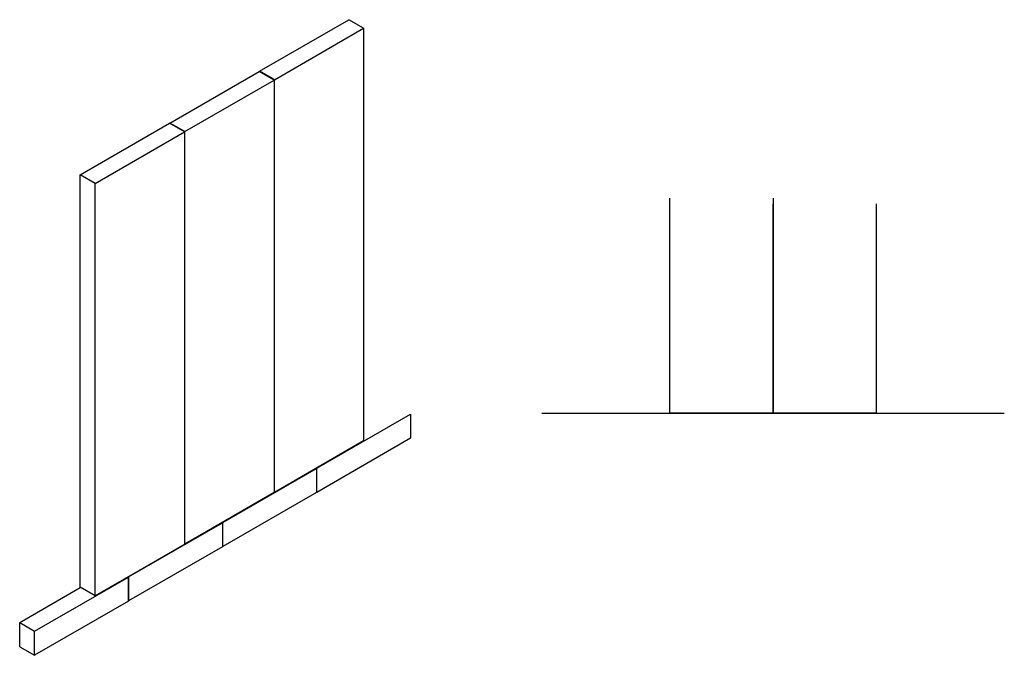
# Model space of a CAD drawing. Units: millimetres. Extents: x 15204 to 20934, y 8719 to 12416.
import ezdxf

# ---------------------------------------------------------------- set-up
doc = ezdxf.new("R2010")
doc.units = ezdxf.units.MM
for name, color, linetype in [('Blockwork', 4, 'Continuous'), ('Floor slab', 254, 'Continuous'), ('mortar bed', 7, 'Continuous'), ('vertical elements', 1, 'Continuous')]:
    doc.layers.add(name, color=color, linetype=linetype)

msp = doc.modelspace()

# ---------------------------------------------------------------- hatches: boundary and pattern name
at = {"layer": 'mortar bed'}
h = msp.add_hatch(color=256, dxfattribs=at)
h.dxf.hatch_style = 1
h.paths.add_polyline_path([(16164.9, 9363.4), (16164.9, 9365.4), (15643.6, 9064.4), (15643.6, 9062.4)])
h.paths.add_polyline_path([(17205.9, 9964.4), (17205.9, 9966.4), (16164.9, 9365.4), (16164.9, 9363.4)])
h = msp.add_hatch(color=256, dxfattribs=at)
h.dxf.hatch_style = 1
h.paths.add_polyline_path([(15557, 9114.4), (15557, 9112.4), (15643.6, 9062.4), (15643.6, 9064.4)])

# ---------------------------------------------------------------- linework, layer by layer
at = {"layer": 'Blockwork'}
for p, q in [((16933.1, 9806.9), (17478.7, 10121.9)), ((17478.7, 10121.9), (17478.7, 9981.9)), ((17478.7, 9981.9), (16933.1, 9666.9)), ((16385.7, 9490.9), (16931.3, 9805.9)), ((16931.3, 9805.9), (16931.3, 9665.9)), ((16933.1, 9666.9), (16933.1, 9806.9)), ((16931.3, 9665.9), (16385.7, 9350.9)), ((15838.4, 9174.9), (16384, 9489.9)), ((16384, 9489.9), (16384, 9349.9)), ((16385.7, 9350.9), (16385.7, 9490.9)), ((16384, 9349.9), (15838.4, 9034.9)), ((15291.1, 8858.9), (15836.7, 9173.9)), ((15836.7, 9173.9), (15836.7, 9033.9)), ((15838.4, 9034.9), (15838.4, 9174.9)), ((15204.5, 8908.9), (15557, 9112.4)), ((15836.7, 9033.9), (15291.1, 8718.9)), ((15204.5, 8768.9), (15204.5, 8908.9)), ((15204.5, 8908.9), (15291.1, 8858.9)), ((15291.1, 8718.9), (15291.1, 8858.9)), ((15204.5, 8768.9), (15291.1, 8718.9))]:
    msp.add_line(p, q, dxfattribs=at)
at = {"layer": 'Floor slab'}
msp.add_line((18242.9, 10127.8), (20933.9, 10127.8), dxfattribs=at)
at = {"layer": 'mortar bed'}
for p, q in [((15643.6, 9064.4), (17205.9, 9966.4)), ((17205.9, 9964.4), (15643.6, 9062.4)), ((17205.9, 9966.4), (17205.9, 9964.4)), ((15557, 9114.4), (15557, 9112.4)), ((15643.6, 9062.4), (15643.6, 9064.4))]:
    msp.add_line(p, q, dxfattribs=at)
at = {"layer": 'vertical elements'}
for p, q in [((16599.6, 12116.4), (17119.3, 12416.4)), ((17205.9, 12366.4), (17119.3, 12416.4)), ((16686.3, 12066.4), (17205.9, 12366.4)), ((17205.9, 12366.4), (17205.9, 9966.4)), ((16078.3, 11815.4), (16597.9, 12115.4)), ((16684.5, 12065.4), (16597.9, 12115.4)), ((16686.3, 12066.4), (16599.6, 12116.4)), ((16164.9, 11765.4), (16684.5, 12065.4)), ((16684.5, 12065.4), (16684.5, 9665.4)), ((16686.3, 9666.4), (16686.3, 12066.4)), ((15557, 11514.4), (16076.6, 11814.4)), ((16163.2, 11764.4), (16076.6, 11814.4)), ((16164.9, 11765.4), (16078.3, 11815.4)), ((15643.6, 11464.4), (16163.2, 11764.4)), ((16163.2, 11764.4), (16163.2, 9364.4)), ((16164.9, 9365.4), (16164.9, 11765.4)), ((15557, 9114.4), (15557, 11514.4)), ((15643.6, 11464.4), (15557, 11514.4)), ((15643.6, 9064.4), (15643.6, 11464.4)), ((18988.4, 10129.8), (18988.4, 11378.9)), ((19588.4, 10129.8), (19588.4, 11346.2)), ((19590.4, 10129.8), (19590.4, 11378.9)), ((20190.4, 10129.8), (20190.4, 11346.2)), ((18988.4, 10129.8), (19588.4, 10129.8)), ((19590.4, 10129.8), (20190.4, 10129.8)), ((17205.9, 9966.4), (16686.3, 9666.4)), ((16684.5, 9665.4), (16164.9, 9365.4)), ((16163.2, 9364.4), (15643.6, 9064.4)), ((15643.6, 9064.4), (15557, 9114.4))]:
    msp.add_line(p, q, dxfattribs=at)

doc.saveas('drawing.dxf')
